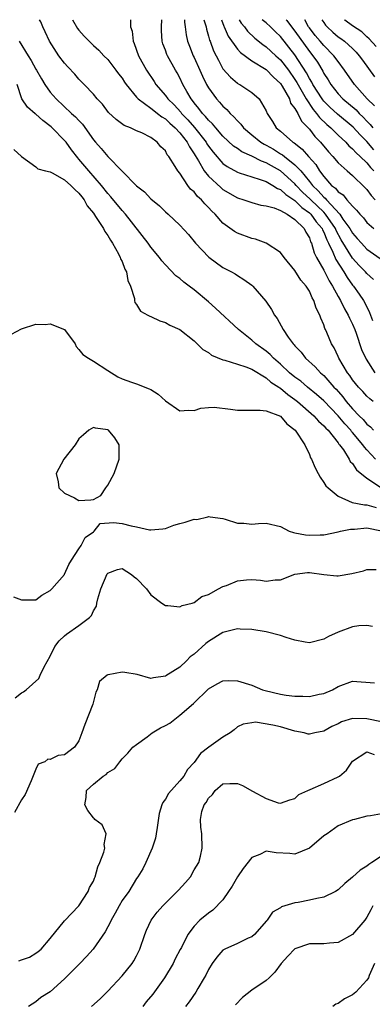
# Model space of a CAD drawing. Units: inches. Extents: x 2505000 to 2506568, y 1479000 to 1482000.
# Drawn here: x 2505379 to 2505428, y 1481863 to 1482000 of the extents above; entities that cross this region are included whole.
import ezdxf

# ---------------------------------------------------------------- set-up
doc = ezdxf.new("R2010")
doc.units = ezdxf.units.IN
doc.header["$MEASUREMENT"] = 0
doc.layers.add('LD25051479_2ft', color=220, linetype='Continuous')

msp = doc.modelspace()

# ---------------------------------------------------------------- linework, layer by layer
at = {"layer": 'LD25051479_2ft'}
for points, elevation in [([(2505427.84, 1481947), (2505427.38, 1481947.38), (2505427, 1481947.73), (2505426.41, 1481948.41), (2505425.83, 1481949), (2505425, 1481950.03), (2505424.62, 1481950.62), (2505424.3, 1481951), (2505423.11, 1481953), (2505423, 1481953.26), (2505422.45, 1481954.45), (2505422.09, 1481955), (2505421.43, 1481956.57), (2505421.24, 1481957), (2505421.15, 1481957.15), (2505421, 1481957.64), (2505420.59, 1481958.59), (2505420.45, 1481959), (2505419.96, 1481959.96), (2505419.63, 1481961), (2505419.39, 1481961.39), (2505419, 1481962.3), (2505418.55, 1481963), (2505417.83, 1481963.83), (2505417, 1481965.17), (2505415.5, 1481967), (2505415, 1481967.67), (2505413, 1481969), (2505411.53, 1481969.53), (2505411, 1481969.62), (2505409, 1481970.35), (2505408.58, 1481970.58), (2505407, 1481971.77), (2505405.92, 1481973), (2505405.44, 1481973.44), (2505405, 1481973.95), (2505404.46, 1481974.46), (2505404.04, 1481975), (2505403.47, 1481975.47), (2505403, 1481976.09), (2505402.49, 1481976.49), (2505402.13, 1481977), (2505401, 1481978.68), (2505400.73, 1481979), (2505400.37, 1481979.63), (2505399.49, 1481981), (2505399.26, 1481981.26), (2505399, 1481981.81), (2505398.36, 1481982.36), (2505397.88, 1481983), (2505397, 1481983.64), (2505395.72, 1481984.28), (2505395, 1481984.59), (2505394.16, 1481985), (2505393.3, 1481985.3), (2505392.15, 1481986.15), (2505391.12, 1481987.12), (2505390.26, 1481988.26), (2505389.55, 1481989), (2505389, 1481989.65), (2505387.74, 1481991), (2505387, 1481991.75), (2505386.42, 1481992.42), (2505385.44, 1481993.44), (2505385, 1481993.95), (2505384.2, 1481995), (2505382.9, 1481997), (2505382.32, 1481998.32), (2505381.98, 1481999), (2505381.68, 1481999.68), (2505381.54, 1482000)], 8676), ([(2505386.1, 1482000), (2505386.8, 1481998.8), (2505387, 1481998.53), (2505387.72, 1481997.72), (2505388.4, 1481997), (2505389, 1481996.43), (2505389.77, 1481995.77), (2505390.47, 1481995), (2505391, 1481994.47), (2505392.14, 1481993), (2505392.5, 1481992.5), (2505393, 1481991.87), (2505393.34, 1481991.34), (2505393.57, 1481991), (2505395, 1481989.26), (2505395.23, 1481989), (2505397, 1481987.71), (2505397.38, 1481987.38), (2505397.92, 1481987), (2505398.51, 1481986.51), (2505399, 1481986.25), (2505399.63, 1481985.63), (2505400.35, 1481985), (2505401, 1481984.3), (2505402.01, 1481983), (2505402.33, 1481982.33), (2505403, 1481981.36), (2505403.13, 1481981.13), (2505403.59, 1481980.41), (2505404.4, 1481979), (2505405, 1481978.27), (2505406.69, 1481976.69), (2505407, 1481976.43), (2505409, 1481975.25), (2505409.88, 1481975), (2505411, 1481974.62), (2505412.27, 1481974.27), (2505413, 1481974.17), (2505414.12, 1481973.88), (2505415, 1481973.51), (2505415.91, 1481973), (2505417, 1481972.28), (2505418.27, 1481971), (2505418.5, 1481970.5), (2505419, 1481969.71), (2505419.18, 1481969.18), (2505419.28, 1481969), (2505419.66, 1481967.66), (2505420, 1481967), (2505421, 1481965.25), (2505421.74, 1481963.74), (2505422.23, 1481963), (2505423, 1481961.56), (2505423.32, 1481961), (2505423.86, 1481959.86), (2505424.38, 1481959), (2505424.56, 1481958.56), (2505425, 1481957.74), (2505425.32, 1481957), (2505425.5, 1481956.5), (2505426.24, 1481954.24), (2505426.87, 1481952.87), (2505428.08, 1481951)], 8674), ([(2505394.14, 1482000), (2505394.17, 1481999), (2505394.4, 1481998.4), (2505394.51, 1481997), (2505394.68, 1481996.68), (2505395.25, 1481995), (2505396.38, 1481993), (2505397.43, 1481991.42), (2505397.68, 1481991), (2505399, 1481989.48), (2505399.35, 1481989), (2505400.2, 1481988.2), (2505401.16, 1481987.16), (2505401.26, 1481987), (2505402.12, 1481986.12), (2505403.04, 1481985.04), (2505404.65, 1481983), (2505404.78, 1481982.78), (2505405, 1481982.44), (2505405.62, 1481981.62), (2505407, 1481980.05), (2505407.6, 1481979.6), (2505409, 1481978.82), (2505409.25, 1481978.75), (2505411, 1481978.17), (2505412.17, 1481977.83), (2505413, 1481977.52), (2505413.92, 1481977), (2505414.57, 1481976.57), (2505415, 1481976.41), (2505415.72, 1481975.72), (2505417, 1481974.88), (2505417.94, 1481973.94), (2505419, 1481973.21), (2505419.22, 1481973), (2505419.96, 1481971.96), (2505420.76, 1481971), (2505420.82, 1481970.82), (2505421, 1481970.5), (2505421.42, 1481969.42), (2505421.66, 1481969), (2505422.28, 1481967.72), (2505422.7, 1481966.7), (2505423.79, 1481965), (2505424.23, 1481964.23), (2505425, 1481963.17), (2505425.15, 1481963), (2505425.92, 1481961.92), (2505426.52, 1481961), (2505426.69, 1481960.69), (2505427.35, 1481959.35), (2505427.76, 1481958.24)], 8672), ([(2505427.92, 1481963.92), (2505427, 1481964.76), (2505426.79, 1481965), (2505425.9, 1481965.9), (2505425, 1481966.9), (2505423.43, 1481969.43), (2505422.72, 1481970.72), (2505422.61, 1481971), (2505421.26, 1481973), (2505421, 1481973.27), (2505419.21, 1481975), (2505419.11, 1481975.11), (2505418.07, 1481976.07), (2505417.18, 1481977), (2505417, 1481977.21), (2505415, 1481979.03), (2505413.72, 1481979.72), (2505413, 1481980.14), (2505412.35, 1481980.35), (2505411, 1481981.04), (2505409.64, 1481981.64), (2505409, 1481982.1), (2505408.46, 1481982.46), (2505407, 1481983.84), (2505405.99, 1481985), (2505405.55, 1481985.55), (2505405, 1481986.04), (2505404.58, 1481986.58), (2505404.15, 1481987), (2505403.67, 1481987.67), (2505403, 1481988.45), (2505402.78, 1481988.78), (2505402.57, 1481989), (2505401.97, 1481990.03), (2505401.44, 1481991), (2505401, 1481991.94), (2505400.64, 1481992.64), (2505400.41, 1481993), (2505399.28, 1481995), (2505399.19, 1481995.19), (2505399, 1481995.75), (2505398.65, 1481996.65), (2505398.55, 1481997), (2505398.47, 1481998.47), (2505398.47, 1481999), (2505398.53, 1482000)], 8670), ([(2505401.66, 1482000), (2505401.66, 1481999.66), (2505401.77, 1481999), (2505401.9, 1481997.9), (2505402.08, 1481997), (2505402.34, 1481996.34), (2505402.88, 1481995), (2505403, 1481994.76), (2505403.8, 1481993), (2505404.16, 1481992.16), (2505404.73, 1481991), (2505405, 1481990.53), (2505406.11, 1481989), (2505406.54, 1481988.54), (2505407, 1481988.01), (2505407.55, 1481987.55), (2505408, 1481987), (2505408.52, 1481986.52), (2505409, 1481985.95), (2505409.49, 1481985.49), (2505409.84, 1481985), (2505411, 1481984.02), (2505412.24, 1481983), (2505412.71, 1481982.71), (2505413, 1481982.57), (2505414.01, 1481982.01), (2505415, 1481981.4), (2505415.25, 1481981.25), (2505415.54, 1481981), (2505417, 1481979.87), (2505417.8, 1481979), (2505419, 1481977.55), (2505419.43, 1481977), (2505420.24, 1481976.24), (2505421, 1481975.37), (2505421.21, 1481975.21), (2505421.38, 1481975), (2505423.23, 1481973), (2505423.67, 1481972.33), (2505424.61, 1481971), (2505425, 1481970.35), (2505425.65, 1481969.65), (2505426.22, 1481969), (2505427, 1481968.16), (2505428.85, 1481966.85)], 8668), ([(2505404.36, 1482000), (2505404.65, 1481999), (2505404.7, 1481998.7), (2505405, 1481997.72), (2505405.14, 1481997.14), (2505405.21, 1481997), (2505405.68, 1481995.68), (2505406.05, 1481995), (2505406.36, 1481994.36), (2505407, 1481993.2), (2505408.04, 1481992.04), (2505409, 1481991.2), (2505409.11, 1481991.11), (2505409.36, 1481991), (2505411, 1481989.88), (2505412.02, 1481989), (2505413, 1481987.35), (2505413.15, 1481987), (2505413.89, 1481985.89), (2505414.41, 1481985), (2505415, 1481984.53), (2505416.69, 1481983), (2505416.89, 1481982.89), (2505418.02, 1481982.02), (2505418.87, 1481981), (2505419.89, 1481979.89), (2505420.43, 1481979), (2505421, 1481978.23), (2505422.09, 1481977), (2505422.61, 1481976.61), (2505423, 1481976.12), (2505423.68, 1481975.68), (2505424.22, 1481975), (2505425, 1481974.1), (2505425.57, 1481973.57), (2505426, 1481973), (2505426.5, 1481972.5), (2505427, 1481971.85), (2505427.95, 1481971)], 8666), ([(2505406.78, 1482000), (2505407.12, 1481999.12), (2505407.19, 1481999), (2505407.72, 1481997.72), (2505409, 1481995.93), (2505409.44, 1481995.44), (2505411, 1481994.3), (2505413, 1481993.07), (2505414.01, 1481992.02), (2505415, 1481991.13), (2505415.24, 1481990.76), (2505416.22, 1481989), (2505416.4, 1481988.4), (2505417, 1481987.67), (2505417.38, 1481987), (2505417.9, 1481985.9), (2505418.82, 1481985), (2505419, 1481984.8), (2505419.77, 1481983.77), (2505420.53, 1481983), (2505420.75, 1481982.75), (2505421, 1481982.44), (2505421.66, 1481981.66), (2505422.27, 1481981), (2505423, 1481980.12), (2505424.25, 1481979), (2505425, 1481978.36), (2505426.72, 1481976.72), (2505427, 1481976.43), (2505427.58, 1481975.58), (2505428.15, 1481975)], 8664), ([(2505409.25, 1482000), (2505409.52, 1481999.52), (2505409.98, 1481999), (2505410.41, 1481998.41), (2505411.43, 1481997.43), (2505412.55, 1481996.55), (2505413, 1481996.24), (2505414.36, 1481995), (2505415, 1481994.44), (2505416.12, 1481993), (2505417, 1481991.72), (2505417.27, 1481991.27), (2505418.55, 1481989), (2505419.53, 1481987.53), (2505420, 1481987), (2505420.4, 1481986.41), (2505421.43, 1481985.43), (2505421.96, 1481985), (2505423, 1481983.96), (2505424.06, 1481983), (2505424.5, 1481982.5), (2505425, 1481982.09), (2505425.5, 1481981.5), (2505426.07, 1481981), (2505427, 1481980.11), (2505427.49, 1481979.49), (2505427.94, 1481979)], 8662), ([(2505427.95, 1481981.95), (2505427, 1481983.07), (2505426.04, 1481984.04), (2505425.08, 1481985.08), (2505422.89, 1481986.89), (2505421.85, 1481987.85), (2505421, 1481988.7), (2505420.86, 1481988.86), (2505420.77, 1481989), (2505419.5, 1481991), (2505419.33, 1481991.33), (2505419, 1481991.86), (2505418.61, 1481992.61), (2505417, 1481995.12), (2505415, 1481997.66), (2505414.3, 1481998.3), (2505413.61, 1481999), (2505413, 1481999.57), (2505412.45, 1482000)], 8660), ([(2505415.78, 1482000), (2505415.89, 1481999.89), (2505416.52, 1481999), (2505417, 1481998.39), (2505419, 1481995.58), (2505419.47, 1481995), (2505420.11, 1481994.11), (2505420.85, 1481992.85), (2505421, 1481992.54), (2505421.63, 1481991.63), (2505421.98, 1481991), (2505423, 1481989.7), (2505423.65, 1481989), (2505425.48, 1481987.48), (2505425.91, 1481987), (2505426.48, 1481986.48), (2505427, 1481985.93), (2505427.46, 1481985.46), (2505427.82, 1481985)], 8658), ([(2505428.06, 1481988.06), (2505427.04, 1481989), (2505425.25, 1481991), (2505423.89, 1481993), (2505423, 1481994.19), (2505422.42, 1481995), (2505421, 1481996.4), (2505420.51, 1481997), (2505419.8, 1481997.8), (2505419, 1481998.86), (2505418.9, 1481999), (2505418.35, 1482000)], 8656), ([(2505420.75, 1482000), (2505421, 1481999.6), (2505421.25, 1481999.25), (2505421.48, 1481999), (2505422.26, 1481998.26), (2505423, 1481997.64), (2505423.39, 1481997.39), (2505423.89, 1481997), (2505425, 1481995.99), (2505425.5, 1481995.5), (2505425.92, 1481995), (2505426.36, 1481994.36), (2505428.07, 1481992.07)], 8654), ([(2505428.26, 1481996.26), (2505427.33, 1481997.33), (2505427, 1481997.63), (2505426.3, 1481998.3), (2505425, 1481999.15), (2505423.95, 1481999.95), (2505423.89, 1482000)], 8652), ([(2505378.69, 1481997), (2505379.95, 1481995), (2505380.34, 1481994.34), (2505381, 1481993.15), (2505381.1, 1481993), (2505381.79, 1481991.79), (2505382.28, 1481991), (2505383, 1481989.94), (2505383.81, 1481989), (2505385.98, 1481987), (2505386.53, 1481986.53), (2505387, 1481985.99), (2505387.49, 1481985.49), (2505389, 1481983.34), (2505389.28, 1481983), (2505390.1, 1481982.1), (2505391, 1481981.01), (2505395, 1481976.96), (2505396.1, 1481976.1), (2505397, 1481975.14), (2505398.18, 1481974.18), (2505399, 1481973.35), (2505399.38, 1481973), (2505401, 1481971.47), (2505402.2, 1481970.2), (2505403.19, 1481969), (2505405.05, 1481967.05), (2505407, 1481965.58), (2505408.17, 1481965), (2505408.71, 1481964.71), (2505409, 1481964.5), (2505409.92, 1481963.92), (2505411, 1481963.14), (2505411.15, 1481963), (2505412.94, 1481960.94), (2505413.76, 1481959.76), (2505414.16, 1481959), (2505414.53, 1481958.53), (2505415.34, 1481957), (2505416.06, 1481955.94), (2505416.75, 1481955), (2505416.88, 1481954.88), (2505417, 1481954.73), (2505417.85, 1481953.85), (2505418.48, 1481953), (2505419.81, 1481951.81), (2505420.54, 1481951), (2505421, 1481950.6), (2505422.42, 1481949), (2505422.71, 1481948.71), (2505423.65, 1481947.65), (2505424.12, 1481947), (2505425, 1481945.98), (2505425.94, 1481945), (2505426.48, 1481944.48), (2505427, 1481943.87), (2505427.48, 1481943.48), (2505427.9, 1481943)], 8678), ([(2505428.18, 1481939), (2505427, 1481940.31), (2505426.66, 1481940.66), (2505426.43, 1481941), (2505425, 1481942.68), (2505424.84, 1481942.84), (2505424.74, 1481943), (2505423.92, 1481943.92), (2505423, 1481945.01), (2505421, 1481947.08), (2505419.99, 1481947.99), (2505418.73, 1481949), (2505417.81, 1481949.81), (2505417, 1481950.39), (2505416.26, 1481951), (2505415, 1481952.18), (2505414.03, 1481953), (2505413.54, 1481953.54), (2505413, 1481953.97), (2505411.57, 1481955), (2505411, 1481955.53), (2505409.14, 1481957), (2505405.98, 1481959.98), (2505405, 1481960.82), (2505403, 1481962.51), (2505402.3, 1481963), (2505401.56, 1481963.56), (2505401, 1481964.06), (2505400.44, 1481964.44), (2505399, 1481965.96), (2505398.53, 1481966.53), (2505398.19, 1481967), (2505397, 1481968.44), (2505396.61, 1481969), (2505393.46, 1481973), (2505393, 1481973.52), (2505391.43, 1481975.43), (2505391, 1481975.89), (2505390.12, 1481977), (2505388.38, 1481979), (2505387, 1481980.65), (2505386.82, 1481980.82), (2505385.94, 1481981.94), (2505385.2, 1481983), (2505385, 1481983.24), (2505383.29, 1481985), (2505383.13, 1481985.13), (2505381.99, 1481985.99), (2505381, 1481986.87), (2505380.92, 1481986.92), (2505379.84, 1481987.84), (2505379.08, 1481989), (2505378.4, 1481991)], 8680), ([(2505377.96, 1481981.96), (2505379.01, 1481981.01), (2505381, 1481979.58), (2505381.29, 1481979.29), (2505382.34, 1481979), (2505383, 1481978.86), (2505383.26, 1481978.74), (2505385, 1481977.79), (2505385.87, 1481977), (2505386.42, 1481976.42), (2505387, 1481975.91), (2505387.39, 1481975.39), (2505387.72, 1481975), (2505388.16, 1481974.16), (2505389, 1481973.14), (2505389.31, 1481972.69), (2505390.39, 1481971), (2505390.58, 1481970.58), (2505391, 1481970.03), (2505391.38, 1481969.38), (2505391.64, 1481969), (2505392.49, 1481967.51), (2505392.74, 1481967), (2505392.79, 1481966.79), (2505393, 1481966.42), (2505393.39, 1481965.39), (2505393.62, 1481965), (2505393.81, 1481963.81), (2505394.17, 1481963), (2505394.71, 1481961.29), (2505394.71, 1481961), (2505394.76, 1481960.76), (2505395, 1481960.48), (2505395.54, 1481959.54), (2505396.58, 1481959), (2505396.83, 1481958.83), (2505397, 1481958.78), (2505398.21, 1481958.21), (2505399, 1481957.95), (2505399.62, 1481957.62), (2505401, 1481956.98), (2505403, 1481955.41), (2505403.44, 1481955), (2505404.22, 1481954.22), (2505405, 1481953.81), (2505405.41, 1481953.41), (2505407, 1481952.77), (2505407.27, 1481952.73), (2505409, 1481952.17), (2505410.17, 1481951.83), (2505411, 1481951.48), (2505413, 1481950.29), (2505413.67, 1481949.67), (2505414.77, 1481949), (2505414.89, 1481948.89), (2505415, 1481948.85), (2505415.99, 1481947.99), (2505417, 1481947.29), (2505417.36, 1481947), (2505419.6, 1481945), (2505420.26, 1481944.26), (2505421, 1481943.64), (2505421.29, 1481943.29), (2505421.61, 1481943), (2505423, 1481941.25), (2505423.1, 1481941.1), (2505423.19, 1481941), (2505423.72, 1481940.28), (2505424.54, 1481939), (2505424.69, 1481938.69), (2505425, 1481938.4), (2505425.53, 1481937.53), (2505427, 1481936.35), (2505429.01, 1481935.01)], 8682), ([(2505377.65, 1481956.35), (2505379, 1481957.11), (2505381, 1481957.75), (2505382.29, 1481957.71), (2505383, 1481957.8), (2505385.01, 1481957.01), (2505386.48, 1481955), (2505386.63, 1481954.63), (2505387, 1481954.24), (2505387.54, 1481953.54), (2505388.34, 1481953), (2505389, 1481952.62), (2505391, 1481951.31), (2505392.42, 1481950.42), (2505393, 1481950.13), (2505394.3, 1481949.7), (2505395, 1481949.45), (2505396.77, 1481948.77), (2505397, 1481948.65), (2505398, 1481948), (2505399, 1481947.11), (2505401, 1481945.71), (2505402.21, 1481945.79), (2505403, 1481945.76), (2505403.93, 1481946.07), (2505405, 1481946.18), (2505405.79, 1481946.21), (2505408.05, 1481945.95), (2505409, 1481945.81), (2505411, 1481945.8), (2505412.19, 1481945.81), (2505413, 1481945.72), (2505415, 1481944.96), (2505415.88, 1481943.88), (2505417.03, 1481943), (2505418.38, 1481941), (2505419, 1481939.64), (2505419.18, 1481939.18), (2505419.28, 1481939), (2505419.81, 1481937.81), (2505420.21, 1481937), (2505420.48, 1481936.48), (2505421, 1481935.77), (2505421.31, 1481935.31), (2505421.6, 1481935), (2505423, 1481933.84), (2505424.96, 1481932.96), (2505426.64, 1481932.64), (2505427, 1481932.64), (2505428.29, 1481932.29)], 8684), ([(2505377.91, 1481919.91), (2505379, 1481919.46), (2505380.54, 1481919.46), (2505381, 1481919.48), (2505381.86, 1481920.14), (2505383, 1481920.78), (2505383.22, 1481921), (2505384.97, 1481923), (2505385, 1481923.04), (2505385.61, 1481924.39), (2505385.96, 1481925), (2505387, 1481926.53), (2505387.29, 1481927), (2505387.87, 1481928.13), (2505389, 1481928.93), (2505389.12, 1481929), (2505389.95, 1481930.05), (2505391.8, 1481930.2), (2505393, 1481930.06), (2505394.26, 1481929.74), (2505395, 1481929.62), (2505396.81, 1481929.19), (2505397, 1481929.17), (2505398.66, 1481929.34), (2505399, 1481929.38), (2505400.17, 1481929.83), (2505401, 1481930.06), (2505401.76, 1481930.24), (2505403, 1481930.66), (2505403.37, 1481930.63), (2505404.9, 1481931), (2505405.05, 1481931.05), (2505405.22, 1481931), (2505407, 1481930.76), (2505407.32, 1481930.68), (2505409, 1481930.11), (2505409.88, 1481930.12), (2505411, 1481929.99), (2505411.94, 1481930.06), (2505413, 1481930.11), (2505415, 1481929.67), (2505416.2, 1481929), (2505416.8, 1481928.8), (2505417, 1481928.79), (2505418.48, 1481928.48), (2505419, 1481928.44), (2505420.51, 1481928.51), (2505421, 1481928.51), (2505423, 1481928.92), (2505423.32, 1481929), (2505424.71, 1481929.29), (2505425.28, 1481929.28), (2505427, 1481929.46), (2505429, 1481929.07)], 8686), ([(2505378.13, 1481905.87), (2505379, 1481906.56), (2505379.31, 1481906.69), (2505379.68, 1481907), (2505381.44, 1481908.56), (2505381.62, 1481909), (2505382.15, 1481910.15), (2505383, 1481911.67), (2505383.66, 1481913), (2505384.24, 1481913.76), (2505385, 1481914.49), (2505385.29, 1481914.71), (2505387, 1481915.89), (2505388.44, 1481917), (2505388.72, 1481917.28), (2505389, 1481917.93), (2505389.42, 1481918.58), (2505389.48, 1481919), (2505389.61, 1481919.61), (2505390.05, 1481921), (2505390.93, 1481923.07), (2505391, 1481923.15), (2505392.33, 1481923.67), (2505393, 1481923.82), (2505394.31, 1481923), (2505394.67, 1481922.67), (2505395, 1481922.45), (2505396.36, 1481921), (2505397, 1481920.16), (2505398.53, 1481919), (2505399, 1481918.67), (2505399.32, 1481918.68), (2505401, 1481918.52), (2505401.32, 1481918.68), (2505402.7, 1481919), (2505403, 1481919.09), (2505404.07, 1481919.93), (2505405, 1481920.19), (2505406.4, 1481921), (2505407, 1481921.3), (2505407.48, 1481921.48), (2505409, 1481922.09), (2505410.25, 1481922.25), (2505411, 1481922.28), (2505412.21, 1481922.21), (2505413, 1481922.08), (2505414.24, 1481922.24), (2505415, 1481922.27), (2505416.98, 1481923.02), (2505418.75, 1481923.25), (2505419, 1481923.26), (2505420.99, 1481923.01), (2505422.81, 1481922.81), (2505423, 1481922.82), (2505424.88, 1481923.12), (2505426.5, 1481923.5), (2505427, 1481923.66), (2505428.3, 1481923.7)], 8688), ([(2505427.77, 1481915.77), (2505427, 1481915.89), (2505425.85, 1481915.85), (2505425, 1481915.73), (2505423, 1481915), (2505421.64, 1481914.36), (2505421, 1481914.03), (2505419, 1481913.51), (2505418.41, 1481913.59), (2505417, 1481913.85), (2505415.76, 1481914.24), (2505415, 1481914.52), (2505413.02, 1481915.02), (2505411, 1481915.33), (2505409.4, 1481915.4), (2505409, 1481915.44), (2505407, 1481914.94), (2505405, 1481913.68), (2505404.6, 1481913.4), (2505403, 1481911.93), (2505402.46, 1481911.54), (2505401.94, 1481911), (2505401, 1481910.14), (2505399.07, 1481908.93), (2505399, 1481908.86), (2505397.34, 1481908.66), (2505397, 1481908.56), (2505395.1, 1481909.1), (2505393.38, 1481909.38), (2505393, 1481909.42), (2505391.06, 1481909.06), (2505391, 1481909.06), (2505390.9, 1481909), (2505389.86, 1481908.14), (2505389.53, 1481907), (2505389.36, 1481906.64), (2505388.93, 1481905), (2505387.82, 1481902.18), (2505387.42, 1481901), (2505387, 1481899.91), (2505386.39, 1481899), (2505385, 1481897.96), (2505384.12, 1481897.88), (2505383, 1481897.3), (2505382.66, 1481897.34), (2505382.25, 1481897), (2505381.32, 1481896.68), (2505381, 1481895.97), (2505380.36, 1481894.36), (2505379.53, 1481892.47), (2505379, 1481891.72), (2505378.06, 1481889.94)], 8690), ([(2505378.63, 1481869.37), (2505379, 1481869.51), (2505380.12, 1481869.88), (2505381, 1481870.41), (2505381.35, 1481870.65), (2505381.75, 1481871), (2505383, 1481872.47), (2505385, 1481874.9), (2505387, 1481877), (2505388.28, 1481879), (2505388.48, 1481879.52), (2505389, 1481880.43), (2505389.16, 1481880.84), (2505389.24, 1481881), (2505389.61, 1481882.39), (2505389.9, 1481883), (2505390.46, 1481884.46), (2505390.57, 1481885), (2505390.48, 1481885.52), (2505390.79, 1481887), (2505390.22, 1481888.22), (2505389.22, 1481889), (2505389.11, 1481889.11), (2505389, 1481889.19), (2505388.22, 1481890.22), (2505387.81, 1481891), (2505387.99, 1481892.01), (2505388.05, 1481893), (2505389, 1481893.9), (2505390.35, 1481895), (2505390.77, 1481895.23), (2505391, 1481895.51), (2505391.96, 1481896.04), (2505392.69, 1481897), (2505393, 1481897.38), (2505393.8, 1481898.2), (2505394.49, 1481899), (2505395, 1481899.41), (2505396.45, 1481900.45), (2505397.18, 1481901), (2505398.32, 1481901.68), (2505399, 1481902.03), (2505399.63, 1481902.37), (2505401, 1481903.44), (2505402.91, 1481905.09), (2505405, 1481907.1), (2505406.18, 1481907.82), (2505407, 1481908.23), (2505407.71, 1481908.29), (2505409, 1481908.21), (2505411, 1481907.61), (2505412.48, 1481907), (2505412.87, 1481906.87), (2505415, 1481906.36), (2505415.76, 1481906.24), (2505417, 1481906.08), (2505418.1, 1481906.1), (2505419, 1481906.05), (2505420.37, 1481906.37), (2505421, 1481906.48), (2505422.22, 1481907), (2505423, 1481907.45), (2505425, 1481908.16), (2505428.04, 1481907.96)], 8692), ([(2505429, 1481902.53), (2505427, 1481902.94), (2505425, 1481902.99), (2505423.47, 1481902.53), (2505423, 1481902.27), (2505422.11, 1481901.89), (2505421, 1481901.23), (2505419.76, 1481901), (2505419, 1481900.81), (2505418.84, 1481900.84), (2505418.29, 1481901), (2505417, 1481901.26), (2505415, 1481901.83), (2505413.91, 1481902.09), (2505411.53, 1481902.47), (2505411, 1481902.42), (2505409.79, 1481902.21), (2505409, 1481901.83), (2505408.56, 1481901.44), (2505407.99, 1481901), (2505407, 1481900.39), (2505405.03, 1481899.03), (2505403.87, 1481898.13), (2505403, 1481896.88), (2505402.08, 1481895.92), (2505401.57, 1481895), (2505401, 1481894.33), (2505399.42, 1481892.58), (2505399, 1481891.81), (2505398.65, 1481891.35), (2505398.52, 1481891), (2505398.16, 1481889.83), (2505397.85, 1481887.85), (2505397.74, 1481887), (2505397.63, 1481886.37), (2505397.15, 1481885), (2505396.28, 1481883), (2505395.88, 1481882.12), (2505395.17, 1481881), (2505395, 1481880.77), (2505393.93, 1481879), (2505393, 1481877.74), (2505392.56, 1481877), (2505392.02, 1481875.98), (2505391.45, 1481875), (2505391.33, 1481874.67), (2505391, 1481874.09), (2505390.63, 1481873.37), (2505388.97, 1481871), (2505388.05, 1481869.95), (2505387.14, 1481869), (2505385, 1481866.87), (2505383, 1481865.07), (2505381.72, 1481864.28), (2505381, 1481863.69), (2505380, 1481863)], 8694), ([(2505388.75, 1481863), (2505389.93, 1481864.07), (2505391, 1481865.14), (2505393, 1481867.29), (2505394.38, 1481869), (2505394.62, 1481869.38), (2505395, 1481870.05), (2505395.32, 1481870.68), (2505395.47, 1481871), (2505396.15, 1481873), (2505396.39, 1481873.61), (2505397.05, 1481875), (2505397.87, 1481876.13), (2505398.63, 1481877), (2505400.66, 1481879), (2505400.81, 1481879.19), (2505401.78, 1481880.22), (2505402.48, 1481881), (2505403, 1481881.98), (2505403.64, 1481883), (2505403.87, 1481883.87), (2505404.13, 1481885), (2505404.05, 1481887), (2505403.92, 1481887.92), (2505403.87, 1481889), (2505404.08, 1481890.08), (2505404.37, 1481891), (2505404.66, 1481891.34), (2505405, 1481891.96), (2505405.53, 1481892.47), (2505405.92, 1481893), (2505407, 1481893.92), (2505407.97, 1481893.97), (2505409, 1481893.99), (2505409.7, 1481893.7), (2505411.11, 1481892.89), (2505413, 1481891.88), (2505414.69, 1481891.31), (2505415, 1481891.26), (2505416.31, 1481891.69), (2505417, 1481891.89), (2505417.55, 1481892.45), (2505418.79, 1481893), (2505419.13, 1481893.13), (2505421, 1481893.96), (2505423, 1481894.88), (2505423.19, 1481895), (2505424.17, 1481895.83), (2505425, 1481897.06), (2505427, 1481898.35), (2505427.98, 1481897.98)], 8696), ([(2505429, 1481889.78), (2505427.49, 1481889.49), (2505427, 1481889.46), (2505425.25, 1481889), (2505425, 1481888.91), (2505423, 1481888.09), (2505421.47, 1481887), (2505421, 1481886.69), (2505419, 1481884.98), (2505417, 1481884.16), (2505416.27, 1481884.27), (2505414.37, 1481884.37), (2505413, 1481884.58), (2505412.13, 1481884.13), (2505411, 1481883.71), (2505409.8, 1481882.2), (2505409, 1481881), (2505408.26, 1481879.74), (2505407.76, 1481879), (2505407, 1481877.82), (2505405.59, 1481876.41), (2505405, 1481875.96), (2505403.8, 1481875), (2505403, 1481874.19), (2505402.12, 1481873), (2505401.22, 1481871.22), (2505401.06, 1481870.94), (2505400.37, 1481869.63), (2505400.09, 1481869), (2505398.89, 1481867), (2505397.25, 1481864.75), (2505396.35, 1481863.65), (2505395.85, 1481863)], 8698), ([(2505429, 1481883.9), (2505427.66, 1481883), (2505427.25, 1481882.75), (2505427, 1481882.5), (2505426.04, 1481881.96), (2505425, 1481880.98), (2505423.92, 1481880.08), (2505423, 1481879.22), (2505422.63, 1481879), (2505421, 1481878.22), (2505420.02, 1481878.02), (2505419, 1481877.77), (2505417.45, 1481877.45), (2505417, 1481877.4), (2505415.15, 1481876.85), (2505415, 1481876.74), (2505413.89, 1481876.11), (2505413.16, 1481875), (2505413.07, 1481874.93), (2505411.37, 1481873), (2505411, 1481872.7), (2505410.51, 1481872.51), (2505409, 1481871.78), (2505407.28, 1481871), (2505407, 1481870.83), (2505406.13, 1481869.87), (2505405.49, 1481869), (2505405, 1481868.15), (2505404.63, 1481867.37), (2505404.41, 1481867), (2505403.5, 1481865.5), (2505403.21, 1481865), (2505402.32, 1481863.68), (2505401.81, 1481863)], 8700), ([(2505427.81, 1481877), (2505427.56, 1481876.44), (2505427, 1481875.4), (2505426.72, 1481875), (2505425, 1481873.01), (2505423, 1481871.89), (2505421.82, 1481871.82), (2505421, 1481871.73), (2505419.74, 1481871.74), (2505419, 1481871.71), (2505417, 1481871.01), (2505415.99, 1481870.01), (2505415.09, 1481869), (2505414.2, 1481867.8), (2505413.41, 1481867), (2505413, 1481866.63), (2505411, 1481865.28), (2505409.71, 1481864.29), (2505408.75, 1481863.25)], 8702), ([(2505428.06, 1481869), (2505427.33, 1481867.33), (2505427.2, 1481867), (2505427, 1481866.67), (2505425.45, 1481865), (2505425, 1481864.64), (2505423.9, 1481864.1), (2505423, 1481863.43), (2505422.67, 1481863.33), (2505422.24, 1481863)], 8704)]:
    msp.add_lwpolyline(points, dxfattribs=dict(at, elevation=elevation))
at = {"layer": 'LD25051479_2ft', "elevation": 8686}
msp.add_lwpolyline([(2505386.36, 1481933.64), (2505387, 1481933.28), (2505388.67, 1481933.33), (2505389, 1481933.4), (2505390.04, 1481933.96), (2505390.71, 1481935), (2505391, 1481935.41), (2505391.9, 1481937), (2505392.59, 1481939), (2505392.56, 1481939.44), (2505392.56, 1481941), (2505391.98, 1481941.98), (2505391.09, 1481943), (2505391, 1481943.06), (2505389.29, 1481943.29), (2505389, 1481943.38), (2505388.36, 1481943), (2505387.61, 1481942.39), (2505387, 1481941.84), (2505386.47, 1481941), (2505384.91, 1481939), (2505383.82, 1481937), (2505384.13, 1481935.87), (2505384.18, 1481935), (2505385, 1481934.29)], close=True, dxfattribs=at)

doc.saveas('drawing.dxf')
